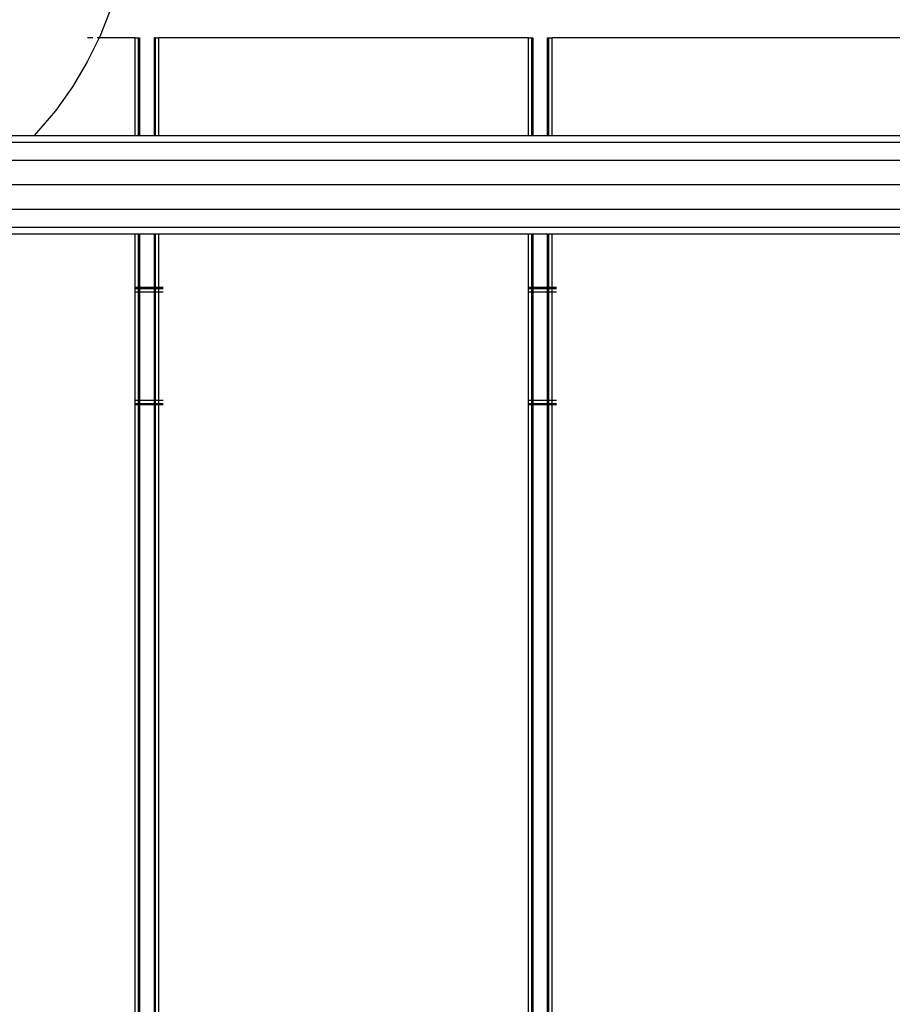
# Model space of a CAD drawing. Extents: x -7987 to 7987, y -6361 to 6361.
# Drawn here: x -2389 to -2092, y 2545 to 2881 of the extents above; entities that cross this region are included whole.
import ezdxf

# ---------------------------------------------------------------- set-up
doc = ezdxf.new("R2010")
doc.units = 0
doc.layers.get('0').update_dxf_attribs({"linetype": 'CONTINUOUS'})

# ---------------------------------------------------------------- blocks, each defined once
blk = doc.blocks.new('005310')
for p, q in [((-2358.04, 2884.38), (-2361.65, 2875.13)), ((-2362.01, 2874.39), (-2366.02, 2866.21)), ((-2364.19, 2874.39), (-2365.98, 2874.39)), ((-2362.01, 2874.39), (-2362.61, 2874.39)), ((-2361.65, 2875.13), (-2362.01, 2874.39)), ((-2349.68, 2874.39), (-2362.01, 2874.39)), ((-2349.68, 2841.14), (-2349.68, 2874.39)), ((-2349.68, 2874.39), (-2348.59, 2874.39)), ((-2348.59, 2841.14), (-2348.59, 2874.39)), ((-2348.59, 2874.39), (-2348.18, 2874.39)), ((-2348.18, 2874.39), (-2348.18, 2841.14)), ((-2343.18, 2841.14), (-2343.18, 2874.39)), ((-2342.78, 2874.39), (-2343.18, 2874.39)), ((-2342.78, 2841.14), (-2342.78, 2874.39)), ((-2342.78, 2874.39), (-2341.68, 2874.39)), ((-2341.68, 2841.14), (-2341.68, 2874.39)), ((-2215.68, 2874.39), (-2341.68, 2874.39)), ((-2215.68, 2841.14), (-2215.68, 2874.39)), ((-2215.68, 2874.39), (-2214.59, 2874.39)), ((-2214.59, 2841.14), (-2214.59, 2874.39)), ((-2214.59, 2874.39), (-2214.18, 2874.39)), ((-2214.18, 2874.39), (-2214.18, 2841.14)), ((-2209.18, 2874.39), (-2208.78, 2874.39)), ((-2209.18, 2841.14), (-2209.18, 2874.39)), ((-2208.78, 2841.14), (-2208.78, 2874.39)), ((-2208.78, 2874.39), (-2207.68, 2874.39)), ((-2207.68, 2841.14), (-2207.68, 2874.39)), ((-2081.68, 2874.39), (-2207.68, 2874.39)), ((-2366.02, 2866.21), (-2371.1, 2857.68)), ((-2371.1, 2857.68), (-2376.87, 2849.59)), ((-2376.87, 2849.59), (-2383.29, 2842.02)), ((-2472.39, 2841.14), (-2384.16, 2841.14)), ((-2383.29, 2842.02), (-2384.16, 2841.14)), ((-2384.16, 2841.14), (-2349.68, 2841.14)), ((-2349.68, 2841.14), (-2348.59, 2841.14)), ((-2348.59, 2841.14), (-2348.18, 2841.14)), ((-2348.18, 2841.14), (-2343.18, 2841.14)), ((-2343.18, 2841.14), (-2342.78, 2841.14)), ((-2342.78, 2841.14), (-2341.68, 2841.14)), ((-2341.68, 2841.14), (-2215.68, 2841.14)), ((-2215.68, 2841.14), (-2214.59, 2841.14)), ((-2214.59, 2841.14), (-2214.18, 2841.14)), ((-2214.18, 2841.14), (-2209.18, 2841.14)), ((-2209.18, 2841.14), (-2208.78, 2841.14)), ((-2208.78, 2841.14), (-2207.68, 2841.14)), ((-2207.68, 2841.14), (-2081.68, 2841.14)), ((-2472.44, 2838.9), (-1680.68, 2838.9)), ((-2472.44, 2832.77), (-1680.68, 2832.77)), ((-2472.44, 2824.39), (-1680.68, 2824.39)), ((-2472.44, 2816.02), (-1680.68, 2816.02)), ((-2472.44, 2809.89), (-1680.68, 2809.89)), ((-2439.76, 2807.64), (-2349.68, 2807.64)), ((-2349.68, 2789.39), (-2349.68, 2807.64)), ((-2349.68, 2807.64), (-2348.59, 2807.64)), ((-2348.59, 2807.64), (-2348.18, 2807.64)), ((-2348.59, 2789.39), (-2348.59, 2807.64)), ((-2348.18, 2807.64), (-2343.18, 2807.64)), ((-2348.18, 2807.64), (-2348.18, 2789.39)), ((-2343.18, 2807.64), (-2342.78, 2807.64)), ((-2343.18, 2789.39), (-2343.18, 2807.64)), ((-2342.78, 2789.39), (-2342.78, 2807.64)), ((-2342.78, 2807.64), (-2341.68, 2807.64)), ((-2341.68, 2789.39), (-2341.68, 2807.64)), ((-2341.68, 2807.64), (-2215.68, 2807.64)), ((-2215.68, 2789.39), (-2215.68, 2807.64)), ((-2215.68, 2807.64), (-2214.59, 2807.64)), ((-2214.59, 2789.39), (-2214.59, 2807.64)), ((-2214.59, 2807.64), (-2214.18, 2807.64)), ((-2214.18, 2807.64), (-2214.18, 2789.39)), ((-2214.18, 2807.64), (-2209.18, 2807.64)), ((-2209.18, 2789.39), (-2209.18, 2807.64)), ((-2209.18, 2807.64), (-2208.78, 2807.64)), ((-2208.78, 2789.39), (-2208.78, 2807.64)), ((-2208.78, 2807.64), (-2207.68, 2807.64)), ((-2207.68, 2789.39), (-2207.68, 2807.64)), ((-2207.68, 2807.64), (-2081.68, 2807.64)), ((-2349.68, 2789.39), (-2348.59, 2789.39)), ((-2349.68, 2788.99), (-2349.68, 2789.39)), ((-2349.68, 2788.99), (-2348.59, 2788.99)), ((-2349.68, 2787.89), (-2349.68, 2788.99)), ((-2348.59, 2789.39), (-2348.18, 2789.39)), ((-2348.59, 2788.99), (-2348.59, 2789.39)), ((-2348.59, 2788.99), (-2348.18, 2788.99)), ((-2348.59, 2787.89), (-2348.59, 2788.99)), ((-2348.18, 2789.39), (-2343.18, 2789.39)), ((-2348.18, 2789.39), (-2348.18, 2788.99)), ((-2348.18, 2788.99), (-2343.18, 2788.99)), ((-2348.18, 2788.99), (-2348.18, 2787.89)), ((-2343.18, 2788.99), (-2343.18, 2789.39)), ((-2343.18, 2787.89), (-2343.18, 2788.99)), ((-2342.78, 2789.39), (-2341.68, 2789.39)), ((-2342.78, 2788.99), (-2342.78, 2789.39)), ((-2342.78, 2788.99), (-2341.68, 2788.99)), ((-2342.78, 2787.89), (-2342.78, 2788.99)), ((-2341.68, 2789.39), (-2340.18, 2789.39)), ((-2341.68, 2788.99), (-2341.68, 2789.39)), ((-2341.68, 2788.99), (-2340.18, 2788.99)), ((-2341.68, 2787.89), (-2341.68, 2788.99)), ((-2215.68, 2789.39), (-2214.59, 2789.39)), ((-2215.68, 2788.99), (-2215.68, 2789.39)), ((-2215.68, 2788.99), (-2214.59, 2788.99)), ((-2215.68, 2787.89), (-2215.68, 2788.99)), ((-2214.59, 2789.39), (-2214.18, 2789.39)), ((-2214.59, 2788.99), (-2214.59, 2789.39)), ((-2214.59, 2788.99), (-2214.18, 2788.99)), ((-2214.59, 2787.89), (-2214.59, 2788.99)), ((-2214.18, 2789.39), (-2209.18, 2789.39)), ((-2214.18, 2789.39), (-2214.18, 2788.99)), ((-2214.18, 2788.99), (-2209.18, 2788.99)), ((-2214.18, 2788.99), (-2214.18, 2787.89)), ((-2209.18, 2788.99), (-2209.18, 2789.39)), ((-2209.18, 2787.89), (-2209.18, 2788.99)), ((-2209.15, 2789.39), (-2208.78, 2789.39)), ((-2209.15, 2788.99), (-2208.78, 2788.99)), ((-2208.78, 2789.39), (-2207.68, 2789.39)), ((-2208.78, 2788.99), (-2208.78, 2789.39)), ((-2208.78, 2788.99), (-2207.68, 2788.99)), ((-2208.78, 2787.89), (-2208.78, 2788.99)), ((-2207.68, 2789.39), (-2206.18, 2789.39)), ((-2207.68, 2788.99), (-2207.68, 2789.39)), ((-2207.68, 2788.99), (-2206.18, 2788.99)), ((-2207.68, 2787.89), (-2207.68, 2788.99)), ((-2349.68, 2787.89), (-2348.59, 2787.89)), ((-2349.68, 2750.89), (-2349.68, 2787.89)), ((-2348.59, 2787.89), (-2348.18, 2787.89)), ((-2348.59, 2750.89), (-2348.59, 2787.89)), ((-2348.18, 2787.89), (-2343.18, 2787.89)), ((-2348.18, 2787.89), (-2348.18, 2750.89)), ((-2343.18, 2750.89), (-2343.18, 2787.89)), ((-2342.78, 2787.89), (-2341.68, 2787.89)), ((-2342.78, 2750.89), (-2342.78, 2787.89)), ((-2341.68, 2787.89), (-2340.18, 2787.89)), ((-2341.68, 2750.89), (-2341.68, 2787.89)), ((-2215.68, 2787.89), (-2214.59, 2787.89)), ((-2215.68, 2750.89), (-2215.68, 2787.89)), ((-2214.59, 2750.89), (-2214.59, 2787.89)), ((-2214.59, 2787.89), (-2214.18, 2787.89)), ((-2214.18, 2787.89), (-2209.18, 2787.89)), ((-2214.18, 2787.89), (-2214.18, 2750.89)), ((-2209.18, 2750.89), (-2209.18, 2787.89)), ((-2209.15, 2787.89), (-2208.78, 2787.89)), ((-2208.78, 2787.89), (-2207.68, 2787.89)), ((-2208.78, 2750.89), (-2208.78, 2787.89)), ((-2207.68, 2787.89), (-2206.18, 2787.89)), ((-2207.68, 2750.89), (-2207.68, 2787.89)), ((-2349.68, 2750.89), (-2348.59, 2750.89)), ((-2349.68, 2749.79), (-2349.68, 2750.89)), ((-2349.68, 2749.79), (-2348.59, 2749.79)), ((-2349.68, 2749.39), (-2349.68, 2749.79)), ((-2349.68, 2749.39), (-2348.59, 2749.39)), ((-2349.68, 2013.46), (-2349.68, 2749.39)), ((-2348.59, 2750.89), (-2348.18, 2750.89)), ((-2348.59, 2749.79), (-2348.59, 2750.89)), ((-2348.59, 2749.79), (-2348.18, 2749.79)), ((-2348.59, 2749.39), (-2348.59, 2749.79)), ((-2348.59, 2013.46), (-2348.59, 2749.39)), ((-2348.59, 2749.39), (-2348.18, 2749.39)), ((-2348.18, 2750.89), (-2343.18, 2750.89)), ((-2348.18, 2750.89), (-2348.18, 2749.79)), ((-2348.18, 2749.79), (-2343.18, 2749.79)), ((-2348.18, 2749.79), (-2348.18, 2749.39)), ((-2348.18, 2749.39), (-2348.18, 2013.46)), ((-2348.18, 2749.39), (-2343.18, 2749.39)), ((-2343.18, 2749.79), (-2343.18, 2750.89)), ((-2343.18, 2749.39), (-2343.18, 2749.79)), ((-2343.18, 2013.46), (-2343.18, 2749.39)), ((-2342.78, 2750.89), (-2341.68, 2750.89)), ((-2342.78, 2749.79), (-2342.78, 2750.89)), ((-2342.78, 2749.79), (-2341.68, 2749.79)), ((-2342.78, 2749.39), (-2342.78, 2749.79)), ((-2342.78, 2749.39), (-2341.68, 2749.39)), ((-2342.78, 2013.46), (-2342.78, 2749.39)), ((-2341.68, 2750.89), (-2340.18, 2750.89)), ((-2341.68, 2749.79), (-2341.68, 2750.89)), ((-2341.68, 2749.79), (-2340.18, 2749.79)), ((-2341.68, 2749.39), (-2341.68, 2749.79)), ((-2341.68, 2749.39), (-2340.18, 2749.39)), ((-2341.68, 2013.46), (-2341.68, 2749.39)), ((-2215.68, 2750.89), (-2214.59, 2750.89)), ((-2215.68, 2749.79), (-2215.68, 2750.89)), ((-2215.68, 2749.79), (-2214.59, 2749.79)), ((-2215.68, 2749.39), (-2215.68, 2749.79)), ((-2215.68, 2749.39), (-2214.59, 2749.39)), ((-2215.68, 2013.46), (-2215.68, 2749.39)), ((-2214.59, 2749.79), (-2214.59, 2750.89)), ((-2214.59, 2750.89), (-2214.18, 2750.89)), ((-2214.59, 2749.79), (-2214.18, 2749.79)), ((-2214.59, 2749.39), (-2214.59, 2749.79)), ((-2214.59, 2749.39), (-2214.18, 2749.39)), ((-2214.59, 2013.46), (-2214.59, 2749.39)), ((-2214.18, 2750.89), (-2214.18, 2749.79)), ((-2214.18, 2750.89), (-2209.18, 2750.89)), ((-2214.18, 2749.79), (-2214.18, 2749.39)), ((-2214.18, 2749.79), (-2209.18, 2749.79)), ((-2214.18, 2749.39), (-2214.18, 2013.46)), ((-2214.18, 2749.39), (-2209.18, 2749.39)), ((-2209.18, 2749.79), (-2209.18, 2750.89)), ((-2209.18, 2749.39), (-2209.18, 2749.79)), ((-2209.18, 2013.46), (-2209.18, 2749.39)), ((-2209.13, 2750.89), (-2208.78, 2750.89)), ((-2209.13, 2749.79), (-2208.78, 2749.79)), ((-2209.13, 2749.39), (-2208.78, 2749.39)), ((-2208.78, 2750.89), (-2207.68, 2750.89)), ((-2208.78, 2749.79), (-2208.78, 2750.89)), ((-2208.78, 2749.79), (-2207.68, 2749.79)), ((-2208.78, 2749.39), (-2208.78, 2749.79)), ((-2208.78, 2013.46), (-2208.78, 2749.39)), ((-2208.78, 2749.39), (-2207.68, 2749.39)), ((-2207.68, 2750.89), (-2206.18, 2750.89)), ((-2207.68, 2749.79), (-2207.68, 2750.89)), ((-2207.68, 2749.79), (-2206.18, 2749.79)), ((-2207.68, 2749.39), (-2207.68, 2749.79)), ((-2207.68, 2749.39), (-2206.18, 2749.39)), ((-2207.68, 2013.46), (-2207.68, 2749.39))]:
    blk.add_line(p, q)

msp = doc.modelspace()

# ---------------------------------------------------------------- block references
at = {"ltscale": 100}
msp.add_blockref('005310', (0, 0), dxfattribs=at)

doc.saveas('drawing.dxf')
